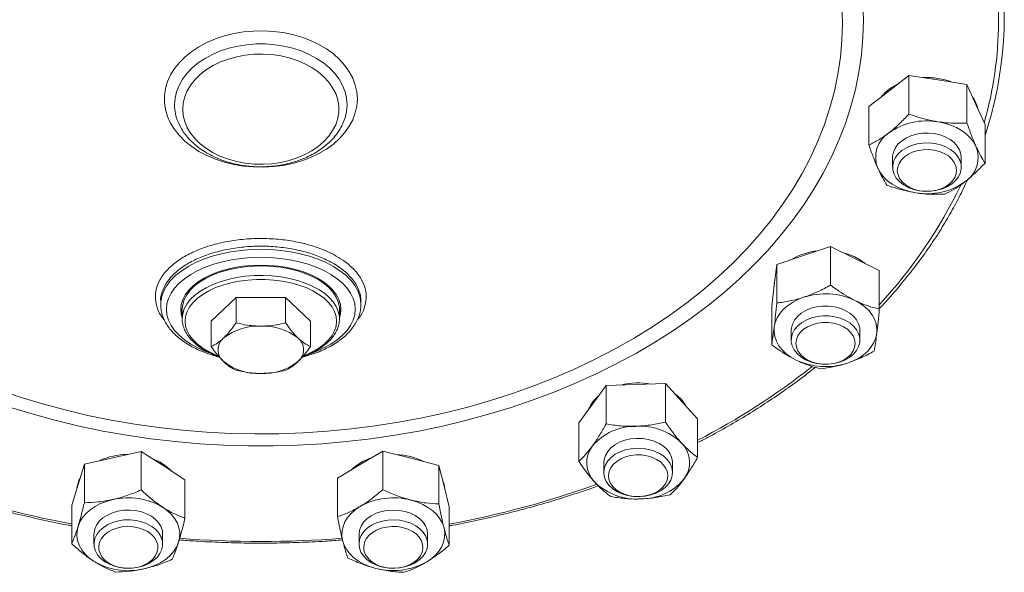
# Model space of a CAD drawing. Units: millimetres. Extents: x 990 to 2402, y 503 to 1097.
# Drawn here: x 1644 to 1816, y 593 to 690 of the extents above; entities that cross this region are included whole.
import ezdxf

# ---------------------------------------------------------------- set-up
doc = ezdxf.new("R2010")
doc.units = ezdxf.units.MM

msp = doc.modelspace()

# ---------------------------------------------------------------- linework, layer by layer
at = {"color": 7, "linetype": 'Continuous', "lineweight": 15}
for p, q in [((1799.33, 680.18), (1795.83, 677.46)), ((1799.33, 680.18), (1799.33, 673.43)), ((1804.41, 679.39), (1799.33, 680.18)), ((1809.48, 678.6), (1804.41, 679.39)), ((1809.48, 678.6), (1809.48, 671.85)), ((1811.05, 675.1), (1809.48, 678.6)), ((1795.83, 677.46), (1792.33, 674.75)), ((1812.63, 671.6), (1811.05, 675.1)), ((1792.33, 674.75), (1792.33, 668)), ((1671.64, 671.82), (1671.54, 672.05)), ((1700.43, 671.92), (1700.36, 671.77)), ((1812.63, 671.6), (1812.63, 664.85)), ((1796.48, 665.86), (1796.48, 664.14)), ((1808.48, 664.14), (1808.48, 665.86)), ((1785.63, 650.23), (1780.92, 648.67)), ((1785.63, 650.23), (1785.63, 643.48)), ((1789.89, 648.13), (1785.63, 650.23)), ((1780.92, 648.67), (1776.22, 647.11)), ((1794.15, 646.03), (1789.89, 648.13)), ((1776.22, 647.11), (1775.78, 643.45)), ((1776.22, 647.11), (1776.22, 640.36)), ((1794.15, 646.03), (1794.15, 639.28)), ((1775.78, 643.45), (1775.34, 639.78)), ((1775.75, 643.19), (1775.75, 643.18)), ((1668.51, 640.6), (1668.51, 640.09)), ((1677.35, 637.17), (1681.68, 641.31)), ((1681.68, 641.31), (1690.34, 641.31)), ((1681.68, 641.31), (1681.68, 636.87)), ((1694.67, 637.17), (1690.34, 641.31)), ((1690.34, 641.31), (1690.34, 636.87)), ((1703.51, 640.09), (1703.51, 640.6)), ((1668.51, 640.09), (1668.51, 640.18)), ((1672.26, 639.26), (1672.26, 637.59)), ((1699.76, 637.59), (1699.76, 639.26)), ((1703.51, 640.09), (1703.51, 639.9)), ((1775.34, 639.78), (1775.34, 633.03)), ((1677.35, 637.17), (1677.35, 632.73)), ((1694.67, 637.17), (1694.67, 632.73)), ((1778.75, 635.59), (1778.75, 633.87)), ((1790.75, 633.87), (1790.75, 635.59)), ((1746.38, 625.93), (1743.99, 622.66)), ((1751.57, 626.1), (1746.38, 625.93)), ((1746.38, 625.93), (1746.38, 619.18)), ((1756.76, 626.26), (1751.57, 626.1)), ((1756.76, 626.26), (1756.76, 619.51)), ((1759.56, 623.17), (1756.76, 626.26)), ((1743.99, 622.66), (1741.6, 619.4)), ((1762.36, 620.08), (1759.56, 623.17)), ((1762.36, 620.08), (1762.36, 613.33)), ((1741.6, 619.4), (1741.6, 612.65)), ((1660.12, 613.27), (1655.16, 612.15)), ((1665.07, 614.38), (1660.12, 613.27)), ((1665.07, 614.38), (1665.07, 607.63)), ((1668.91, 611.9), (1665.07, 614.38)), ((1707.35, 614.43), (1703.38, 612.07)), ((1712.24, 613.19), (1707.35, 614.43)), ((1707.35, 614.43), (1707.35, 607.68)), ((1717.12, 611.94), (1712.24, 613.19)), ((1654.05, 608.56), (1655.16, 612.15)), ((1655.16, 612.15), (1655.16, 605.4)), ((1672.75, 609.43), (1668.91, 611.9)), ((1703.38, 612.07), (1699.4, 609.7)), ((1717.12, 611.94), (1717.12, 605.19)), ((1718.04, 608.32), (1717.12, 611.94)), ((1745.98, 612.42), (1745.98, 610.7)), ((1757.98, 610.7), (1757.98, 612.42)), ((1699.4, 609.7), (1699.4, 602.95)), ((1652.94, 604.97), (1654.05, 608.56)), ((1672.75, 609.43), (1672.75, 602.68)), ((1718.04, 608.6), (1717.77, 609.38)), ((1718.16, 607.81), (1718.04, 608.6)), ((1718.95, 604.7), (1718.04, 608.32)), ((1652.94, 604.97), (1652.94, 598.22)), ((1718.95, 604.7), (1718.95, 597.95)), ((1656.84, 599.88), (1656.84, 598.17)), ((1668.84, 598.17), (1668.84, 599.88)), ((1703.18, 599.88), (1703.18, 598.17)), ((1715.18, 598.17), (1715.18, 599.88))]:
    msp.add_line(p, q, dxfattribs=at)
at = {"color": 8, "linetype": 'Continuous', "lineweight": 15, "flags": 128}
for points in [[(1787.7, 689.35), (1787.61, 692.34), (1787.35, 695.32), (1786.91, 698.3), (1786.3, 701.26), (1785.51, 704.2), (1784.55, 707.11), (1783.42, 710), (1782.12, 712.84), (1780.65, 715.65), (1779.02, 718.41), (1777.23, 721.12), (1775.29, 723.78), (1773.18, 726.37), (1770.93, 728.91), (1768.53, 731.37), (1765.98, 733.76), (1763.3, 736.08), (1760.49, 738.31), (1757.54, 740.46), (1754.47, 742.52), (1751.29, 744.48), (1748.54, 746.05)], [(1791.28, 692.88), (1791.37, 689.84), (1791.28, 686.8), (1791.02, 683.77), (1790.58, 680.74), (1789.97, 677.73), (1789.18, 674.75), (1788.23, 671.78), (1787.1, 668.85), (1785.8, 665.95), (1784.34, 663.09), (1782.72, 660.28), (1780.93, 657.52), (1778.99, 654.8), (1776.89, 652.15), (1774.64, 649.56), (1772.24, 647.04), (1769.7, 644.59), (1767.02, 642.21), (1764.21, 639.91), (1761.26, 637.7), (1758.19, 635.57), (1755, 633.54), (1751.7, 631.59), (1748.28, 629.75), (1744.77, 628), (1741.15, 626.36), (1737.44, 624.82), (1733.65, 623.39), (1729.78, 622.07), (1725.83, 620.87), (1721.82, 619.78), (1717.75, 618.8), (1713.62, 617.94), (1709.45, 617.21), (1705.24, 616.59), (1701, 616.1), (1696.74, 615.73), (1692.45, 615.48), (1688.16, 615.36), (1683.86, 615.36), (1679.57, 615.48), (1675.28, 615.73), (1671.02, 616.1), (1666.77, 616.59), (1662.57, 617.21), (1658.4, 617.94), (1654.27, 618.8), (1650.2, 619.78), (1646.19, 620.87), (1642.24, 622.07)], [(1640.13, 625.18), (1643.94, 623.88), (1647.83, 622.7), (1651.78, 621.64), (1655.79, 620.69), (1659.86, 619.86), (1663.97, 619.15), (1668.12, 618.56), (1672.3, 618.1), (1676.5, 617.75), (1680.72, 617.54), (1684.95, 617.44), (1689.18, 617.47), (1693.41, 617.63), (1697.62, 617.91), (1701.81, 618.31), (1705.98, 618.84), (1710.11, 619.49), (1714.2, 620.26), (1718.24, 621.15), (1722.22, 622.15), (1726.14, 623.28), (1730, 624.51), (1733.77, 625.86), (1737.47, 627.32), (1741.07, 628.89), (1744.58, 630.56), (1747.99, 632.34), (1751.29, 634.21), (1754.47, 636.18), (1757.54, 638.24), (1760.49, 640.39), (1763.3, 642.62), (1765.98, 644.93), (1768.53, 647.32), (1770.93, 649.79), (1773.18, 652.32), (1775.29, 654.92), (1777.23, 657.57), (1779.02, 660.28), (1780.65, 663.04), (1782.12, 665.85), (1783.42, 668.7), (1784.55, 671.58), (1785.51, 674.49), (1786.3, 677.43), (1786.91, 680.39), (1787.35, 683.37), (1787.61, 686.36), (1787.7, 689.35), (1787.7, 689.35)], [(1670.93, 675.05), (1671.02, 676.2), (1671.28, 677.34), (1671.72, 678.45), (1672.32, 679.52), (1673.09, 680.54), (1674, 681.5), (1675.06, 682.38), (1676.25, 683.17), (1677.55, 683.87), (1678.95, 684.47), (1680.43, 684.95), (1681.98, 685.32), (1683.57, 685.57), (1685.19, 685.69), (1686.83, 685.69), (1688.45, 685.57), (1690.04, 685.32), (1691.59, 684.95), (1693.07, 684.47), (1694.47, 683.87), (1695.77, 683.17), (1696.96, 682.38), (1698.02, 681.5), (1698.93, 680.54), (1699.7, 679.52), (1700.3, 678.45), (1700.74, 677.34), (1701, 676.2), (1701.09, 675.05), (1701, 673.89), (1700.74, 672.75), (1700.43, 671.92)], [(1668.51, 640.18), (1668.53, 640.58), (1668.71, 641.55), (1669.07, 642.51), (1669.6, 643.44), (1670.3, 644.34), (1671.16, 645.2), (1672.17, 646), (1673.33, 646.74), (1674.61, 647.42), (1676.01, 648.02), (1677.52, 648.53), (1679.11, 648.97), (1680.77, 649.31), (1682.49, 649.55), (1684.24, 649.7), (1686.01, 649.75), (1687.78, 649.7), (1689.53, 649.55), (1691.25, 649.31), (1692.91, 648.97), (1694.5, 648.53), (1696.01, 648.02), (1697.41, 647.42), (1698.69, 646.74), (1699.85, 646), (1700.86, 645.2), (1701.72, 644.34), (1702.42, 643.44), (1702.95, 642.51), (1703.31, 641.55), (1703.49, 640.58), (1703.51, 640.09)], [(1694.94, 631.6), (1695.71, 631.89), (1697.05, 632.49), (1698.27, 633.16), (1699.36, 633.9), (1700.3, 634.7), (1701.08, 635.55), (1701.7, 636.44), (1702.15, 637.36), (1702.42, 638.3), (1702.51, 639.26), (1702.42, 640.21), (1702.15, 641.15), (1701.7, 642.07), (1701.08, 642.96), (1700.3, 643.81), (1699.36, 644.61), (1698.27, 645.35), (1697.05, 646.02), (1695.71, 646.62), (1694.26, 647.14), (1692.72, 647.58), (1691.11, 647.92), (1689.44, 648.16), (1687.73, 648.31), (1686.01, 648.36), (1684.28, 648.31), (1682.58, 648.16), (1680.91, 647.92), (1679.3, 647.58), (1677.76, 647.14), (1676.31, 646.62), (1674.97, 646.02), (1673.75, 645.35), (1672.66, 644.61), (1671.72, 643.81), (1670.94, 642.96), (1670.32, 642.07), (1669.87, 641.15), (1669.6, 640.21), (1669.51, 639.26), (1669.6, 638.3), (1669.87, 637.36), (1670.32, 636.44), (1670.94, 635.55), (1671.72, 634.7), (1672.66, 633.9), (1673.75, 633.16), (1674.97, 632.49), (1676.31, 631.89), (1677, 631.63)], [(1699.76, 637.63), (1699.74, 638.02), (1699.56, 638.88), (1699.2, 639.73), (1698.68, 640.54), (1697.98, 641.32), (1697.13, 642.05), (1696.14, 642.72), (1695.01, 643.32), (1693.77, 643.85), (1692.43, 644.3), (1691, 644.66), (1689.51, 644.93), (1687.97, 645.1), (1686.4, 645.17), (1684.83, 645.15), (1683.28, 645.03), (1681.76, 644.81), (1680.3, 644.49), (1678.91, 644.09), (1677.61, 643.6), (1676.43, 643.03), (1675.37, 642.39), (1674.44, 641.69), (1673.67, 640.94), (1673.06, 640.14), (1672.62, 639.31), (1672.35, 638.45), (1672.26, 637.59)], [(1693.56, 631.16), (1693.92, 631.3), (1695.1, 631.85), (1696.16, 632.47), (1697.08, 633.15), (1697.85, 633.89), (1698.46, 634.67), (1698.9, 635.48), (1699.17, 636.32), (1699.26, 637.17), (1699.17, 638.02), (1698.9, 638.86), (1698.46, 639.67), (1697.85, 640.45), (1697.08, 641.19), (1696.16, 641.87), (1695.1, 642.49), (1693.92, 643.04), (1692.63, 643.5), (1691.26, 643.89), (1689.81, 644.18), (1688.31, 644.37), (1686.78, 644.47), (1685.24, 644.47), (1683.71, 644.37), (1682.21, 644.18), (1680.76, 643.89), (1679.38, 643.5), (1678.1, 643.04), (1676.92, 642.49), (1675.86, 641.87), (1674.94, 641.19), (1674.17, 640.45), (1673.56, 639.67), (1673.12, 638.86), (1672.85, 638.02), (1672.76, 637.17), (1672.76, 637.17)], [(1672.76, 637.17), (1672.85, 636.32), (1673.12, 635.48), (1673.56, 634.67), (1674.17, 633.89), (1674.94, 633.15), (1675.86, 632.47), (1676.92, 631.85), (1678.1, 631.3), (1678.5, 631.14)]]:
    msp.add_lwpolyline(points, dxfattribs=at)
at = {"color": 7, "linetype": 'Continuous', "lineweight": 15, "flags": 128}
for points in [[(1702.89, 676.06), (1702.8, 674.83), (1702.53, 673.62), (1702.09, 672.43), (1701.48, 671.28), (1700.7, 670.18), (1699.77, 669.14), (1698.69, 668.18), (1697.47, 667.3), (1696.14, 666.51), (1694.7, 665.83), (1693.16, 665.25), (1691.55, 664.79), (1689.89, 664.44), (1688.18, 664.22), (1686.44, 664.13), (1684.71, 664.16), (1682.98, 664.32), (1681.29, 664.6), (1679.65, 665), (1678.08, 665.53), (1676.59, 666.16), (1675.2, 666.9), (1673.92, 667.73), (1672.77, 668.65), (1671.77, 669.65), (1670.91, 670.72), (1670.22, 671.85), (1669.69, 673.02), (1669.33, 674.22), (1669.15, 675.45), (1669.15, 676.67), (1669.33, 677.9), (1669.69, 679.1), (1670.22, 680.27), (1670.91, 681.4), (1671.77, 682.47), (1672.77, 683.47), (1673.92, 684.39), (1675.2, 685.22), (1676.59, 685.96), (1678.08, 686.59), (1679.65, 687.12), (1681.29, 687.52), (1682.98, 687.8), (1684.71, 687.96), (1686.44, 687.99), (1688.18, 687.9), (1689.89, 687.68), (1691.55, 687.33), (1693.16, 686.87), (1694.7, 686.29), (1696.14, 685.61), (1697.47, 684.82), (1698.69, 683.94), (1699.77, 682.98), (1700.7, 681.94), (1701.48, 680.84), (1702.09, 679.69), (1702.53, 678.5), (1702.8, 677.29), (1702.89, 676.06)], [(1672.37, 674.28), (1672.46, 673.18), (1672.72, 672.1), (1673.16, 671.04), (1673.77, 670.03), (1674.53, 669.07), (1675.45, 668.18), (1676.5, 667.37), (1677.68, 666.64), (1678.97, 666.02), (1680.34, 665.51), (1681.79, 665.11), (1683.3, 664.83), (1684.84, 664.67), (1686.4, 664.64), (1687.95, 664.74), (1689.48, 664.95), (1690.96, 665.29), (1692.38, 665.75), (1693.71, 666.32), (1694.94, 666.99), (1696.06, 667.76), (1697.05, 668.61), (1697.89, 669.54), (1698.57, 670.53), (1699.1, 671.56), (1699.45, 672.64), (1699.63, 673.73), (1699.63, 674.83), (1699.45, 675.93), (1699.1, 677), (1698.57, 678.04), (1697.89, 679.03), (1697.05, 679.95), (1696.06, 680.8), (1694.94, 681.57), (1693.71, 682.24), (1692.38, 682.81), (1690.96, 683.27), (1689.48, 683.61), (1687.95, 683.83), (1686.4, 683.92), (1684.84, 683.89), (1683.3, 683.74), (1681.79, 683.46), (1680.34, 683.06), (1678.97, 682.54), (1677.68, 681.92), (1676.5, 681.2), (1675.45, 680.39), (1674.53, 679.5), (1673.77, 678.54), (1673.16, 677.52), (1672.72, 676.47), (1672.46, 675.38), (1672.37, 674.28)], [(1811.05, 667.78), (1810.63, 668.56), (1810.06, 669.29), (1809.36, 669.96), (1808.54, 670.56), (1807.62, 671.08), (1806.61, 671.51), (1805.54, 671.84), (1804.41, 672.07)], [(1808.48, 665.86), (1808.42, 666.42), (1808.2, 667.14), (1807.79, 667.82), (1807.23, 668.45), (1806.52, 668.99), (1805.69, 669.44), (1804.76, 669.78), (1803.76, 670), (1802.73, 670.09), (1801.68, 670.06), (1800.66, 669.9), (1799.69, 669.61), (1798.81, 669.22), (1798.04, 668.71), (1797.41, 668.13), (1796.93, 667.47), (1796.62, 666.76), (1796.48, 666.03), (1796.48, 665.86)], [(1803.18, 659.93), (1802.13, 659.9), (1801.1, 660.01), (1800.11, 660.24), (1799.18, 660.59), (1798.36, 661.05), (1797.67, 661.6), (1797.12, 662.23), (1796.73, 662.92), (1796.52, 663.64), (1796.49, 664.38), (1796.64, 665.12), (1796.97, 665.82), (1797.46, 666.47), (1798.11, 667.05), (1798.89, 667.54), (1799.78, 667.93), (1800.75, 668.2), (1801.78, 668.35), (1802.82, 668.38), (1803.86, 668.27), (1804.85, 668.04), (1805.77, 667.69), (1806.59, 667.23), (1807.29, 666.68), (1807.84, 666.05), (1808.22, 665.36), (1808.44, 664.64), (1808.47, 663.9), (1808.32, 663.17), (1807.99, 662.46), (1807.49, 661.81), (1806.85, 661.23), (1806.06, 660.74), (1805.17, 660.35), (1804.2, 660.08), (1803.18, 659.93)], [(1803.08, 659.92), (1802.13, 659.91), (1801.18, 660.01), (1800.29, 660.24), (1799.46, 660.58), (1798.74, 661.03), (1798.15, 661.55), (1797.7, 662.15), (1797.42, 662.8), (1797.3, 663.47), (1797.37, 664.14), (1797.61, 664.8), (1798.01, 665.41), (1798.57, 665.96), (1799.26, 666.42), (1800.06, 666.79), (1800.94, 667.05), (1801.87, 667.19), (1802.83, 667.21), (1803.77, 667.1), (1804.67, 666.87), (1805.49, 666.53), (1806.22, 666.09), (1806.81, 665.56), (1807.26, 664.96), (1807.54, 664.32), (1807.65, 663.65), (1807.59, 662.97), (1807.35, 662.32), (1806.94, 661.71), (1806.39, 661.16), (1805.7, 660.69), (1804.9, 660.32), (1804.02, 660.06), (1803.08, 659.92)], [(1793.9, 663.93), (1794.33, 663.15), (1794.9, 662.42), (1795.6, 661.75), (1796.41, 661.15), (1797.33, 660.63), (1798.34, 660.2), (1799.42, 659.87), (1800.55, 659.64)], [(1789.89, 648.41), (1788.81, 648.87), (1787.73, 649.19)], [(1791.68, 647.25), (1790.87, 647.85), (1789.89, 648.41)], [(1686.01, 646.98), (1684.44, 646.93), (1682.89, 646.79), (1681.39, 646.55), (1679.94, 646.22), (1678.56, 645.8), (1677.28, 645.3), (1676.11, 644.72), (1675.06, 644.07), (1674.16, 643.37), (1673.4, 642.61), (1672.8, 641.81), (1672.36, 640.98), (1672.1, 640.12), (1672.01, 639.26), (1672.1, 638.39), (1672.26, 637.8)], [(1699.76, 639.26), (1699.74, 639.69), (1699.56, 640.55), (1699.2, 641.39), (1698.68, 642.21), (1697.98, 642.99), (1697.13, 643.72), (1696.14, 644.39), (1695.01, 644.99), (1693.77, 645.52), (1692.43, 645.97), (1691, 646.33), (1689.51, 646.6), (1687.97, 646.77), (1686.4, 646.84), (1684.83, 646.82), (1683.28, 646.69), (1681.76, 646.47), (1680.3, 646.16), (1678.91, 645.75), (1677.61, 645.27), (1676.43, 644.7), (1675.37, 644.06), (1674.44, 643.36), (1673.67, 642.6), (1673.06, 641.81), (1672.62, 640.97), (1672.35, 640.12), (1672.26, 639.26), (1672.26, 639.26)], [(1699.76, 637.8), (1699.92, 638.39), (1700.01, 639.26), (1699.92, 640.12), (1699.66, 640.98), (1699.22, 641.81), (1698.62, 642.61), (1697.86, 643.37), (1696.96, 644.07), (1695.91, 644.72), (1694.74, 645.3), (1693.46, 645.8), (1692.08, 646.22), (1690.63, 646.55), (1689.12, 646.79), (1687.58, 646.93), (1686.01, 646.98)], [(1775.88, 644.28), (1775.78, 643.73), (1775.75, 643.19)], [(1780.92, 641.35), (1779.89, 640.95), (1778.95, 640.45), (1778.1, 639.88), (1777.36, 639.22), (1776.75, 638.51), (1776.28, 637.75), (1775.96, 636.95), (1775.78, 636.13)], [(1793.71, 635.05), (1793.74, 635.88), (1793.61, 636.71), (1793.32, 637.51), (1792.89, 638.29), (1792.33, 639.02), (1791.63, 639.69), (1790.81, 640.29), (1789.89, 640.81)], [(1672.03, 639.67), (1672.1, 639.22), (1672.26, 638.64)], [(1699.76, 638.64), (1699.92, 639.22), (1699.99, 639.67)], [(1790.75, 635.59), (1790.72, 635.97), (1790.54, 636.69), (1790.18, 637.39), (1789.65, 638.03), (1788.98, 638.59), (1788.18, 639.07), (1787.27, 639.44), (1786.29, 639.69), (1785.26, 639.81), (1784.21, 639.81), (1783.18, 639.68), (1782.2, 639.43), (1781.29, 639.06), (1780.49, 638.58), (1779.82, 638.01), (1779.3, 637.37), (1778.95, 636.68), (1778.77, 635.95), (1778.75, 635.59)], [(1783.11, 629.79), (1782.14, 630.05), (1781.24, 630.43), (1780.45, 630.91), (1779.78, 631.49), (1779.27, 632.13), (1778.93, 632.83), (1778.76, 633.56), (1778.78, 634.3), (1778.97, 635.03), (1779.34, 635.72), (1779.88, 636.35), (1780.56, 636.91), (1781.37, 637.38), (1782.29, 637.74), (1783.27, 637.98), (1784.31, 638.1), (1785.35, 638.09), (1786.38, 637.95), (1787.36, 637.69), (1788.26, 637.31), (1789.05, 636.83), (1789.71, 636.26), (1790.22, 635.61), (1790.56, 634.91), (1790.73, 634.18), (1790.72, 633.44), (1790.52, 632.72), (1790.15, 632.03), (1789.61, 631.39), (1788.93, 630.83), (1788.12, 630.36), (1787.21, 630), (1786.22, 629.76), (1785.19, 629.64), (1784.14, 629.65), (1783.11, 629.79)], [(1775.78, 636.13), (1775.76, 635.29), (1775.89, 634.47), (1776.17, 633.66), (1776.6, 632.88), (1777.17, 632.15), (1777.87, 631.48), (1778.68, 630.88), (1779.6, 630.37)], [(1783.34, 629.77), (1782.45, 630.01), (1781.63, 630.36), (1780.93, 630.82), (1780.35, 631.36), (1779.92, 631.96), (1779.66, 632.61), (1779.57, 633.28), (1779.66, 633.96), (1779.92, 634.61), (1780.34, 635.21), (1780.92, 635.75), (1781.62, 636.21), (1782.43, 636.56), (1783.32, 636.81), (1784.26, 636.93), (1785.22, 636.93), (1786.16, 636.81), (1787.05, 636.57), (1787.86, 636.21), (1788.57, 635.76), (1789.14, 635.22), (1789.57, 634.62), (1789.83, 633.97), (1789.92, 633.29), (1789.84, 632.62), (1789.58, 631.97), (1789.15, 631.37), (1788.58, 630.83), (1787.87, 630.37), (1787.06, 630.01), (1786.17, 629.77), (1785.23, 629.64), (1784.28, 629.64), (1783.34, 629.77)], [(1788.57, 629.83), (1789.6, 630.23), (1790.55, 630.72), (1791.4, 631.3), (1792.13, 631.95), (1792.74, 632.66), (1793.21, 633.42), (1793.54, 634.22), (1793.71, 635.05)], [(1759.56, 623.45), (1758.81, 624.17), (1758.32, 624.54)], [(1760.44, 622.2), (1760.16, 622.67), (1759.56, 623.45)], [(1757.98, 612.42), (1757.98, 612.61), (1757.84, 613.35), (1757.52, 614.05), (1757.04, 614.71), (1756.4, 615.29), (1755.63, 615.79), (1754.74, 616.19), (1753.77, 616.47), (1752.75, 616.63), (1751.71, 616.66), (1750.67, 616.56), (1749.67, 616.34), (1748.75, 615.99), (1747.92, 615.54), (1747.21, 614.99), (1746.66, 614.37), (1746.26, 613.69), (1746.03, 612.96), (1745.98, 612.42)], [(1748.27, 607.37), (1747.5, 607.88), (1746.88, 608.47), (1746.41, 609.13), (1746.11, 609.84), (1745.99, 610.58), (1746.05, 611.32), (1746.29, 612.04), (1746.7, 612.71), (1747.27, 613.33), (1747.99, 613.87), (1748.83, 614.31), (1749.76, 614.65), (1750.77, 614.86), (1751.8, 614.95), (1752.85, 614.9), (1753.87, 614.73), (1754.83, 614.44), (1755.7, 614.03), (1756.46, 613.53), (1757.09, 612.93), (1757.56, 612.27), (1757.86, 611.57), (1757.98, 610.83), (1757.92, 610.09), (1757.68, 609.37), (1757.27, 608.69), (1756.69, 608.08), (1755.98, 607.54), (1755.14, 607.09), (1754.2, 606.76), (1753.2, 606.55), (1752.16, 606.46), (1751.12, 606.51), (1750.1, 606.68), (1749.14, 606.97), (1748.27, 607.37)], [(1748.78, 607.25), (1748.08, 607.71), (1747.53, 608.26), (1747.12, 608.87), (1746.88, 609.53), (1746.81, 610.2), (1746.92, 610.87), (1747.2, 611.52), (1747.64, 612.11), (1748.23, 612.64), (1748.95, 613.09), (1749.78, 613.43), (1750.67, 613.66), (1751.62, 613.77), (1752.57, 613.76), (1753.51, 613.62), (1754.39, 613.36), (1755.19, 612.99), (1755.88, 612.53), (1756.44, 611.98), (1756.85, 611.37), (1757.09, 610.72), (1757.16, 610.04), (1757.05, 609.37), (1756.77, 608.73), (1756.32, 608.13), (1755.73, 607.6), (1755.01, 607.15), (1754.19, 606.81), (1753.29, 606.58), (1752.35, 606.47), (1751.4, 606.49), (1750.46, 606.62), (1749.58, 606.88), (1748.78, 607.25)], [(1660.12, 605.95), (1659.02, 605.64), (1657.99, 605.24), (1657.04, 604.75), (1656.19, 604.17), (1655.46, 603.52), (1654.85, 602.81), (1654.38, 602.04), (1654.05, 601.24)], [(1671.63, 598.52), (1671.81, 599.34), (1671.83, 600.17), (1671.7, 601), (1671.42, 601.81), (1670.99, 602.58), (1670.42, 603.31), (1669.72, 603.98), (1668.91, 604.58)], [(1703.38, 604.75), (1702.53, 604.17), (1701.79, 603.52), (1701.18, 602.81), (1700.71, 602.04), (1700.39, 601.24), (1700.21, 600.42), (1700.19, 599.59), (1700.32, 598.76)], [(1718.04, 601), (1717.75, 601.81), (1717.32, 602.58), (1716.76, 603.31), (1716.06, 603.98), (1715.24, 604.58), (1714.32, 605.1), (1713.31, 605.53), (1712.24, 605.87)], [(1668.84, 599.88), (1668.79, 600.45), (1668.56, 601.17), (1668.16, 601.85), (1667.59, 602.47), (1666.89, 603.02), (1666.05, 603.47), (1665.13, 603.81), (1664.13, 604.03), (1663.09, 604.12), (1662.05, 604.09), (1661.03, 603.93), (1660.06, 603.64), (1659.18, 603.24), (1658.41, 602.74), (1657.77, 602.15), (1657.29, 601.5), (1656.98, 600.79)], [(1715.18, 599.88), (1715.18, 599.89), (1715.08, 600.63), (1714.81, 601.34), (1714.37, 602.01), (1713.76, 602.62), (1713.02, 603.14), (1712.16, 603.56), (1711.22, 603.87), (1710.2, 604.06), (1709.16, 604.12), (1708.12, 604.06), (1707.11, 603.87), (1706.16, 603.55), (1705.31, 603.13), (1704.57, 602.6), (1703.97, 601.99), (1703.53, 601.32), (1703.27, 600.61), (1703.18, 599.88)], [(1654.05, 601.24), (1653.88, 600.42), (1653.85, 599.59), (1653.98, 598.76), (1654.27, 597.95), (1654.69, 597.18), (1655.26, 596.45), (1655.96, 595.78), (1656.78, 595.18)], [(1656.88, 597.67), (1656.85, 598.41), (1657, 599.14), (1657.33, 599.84), (1657.83, 600.5), (1658.48, 601.08), (1659.26, 601.57), (1660.15, 601.96), (1661.12, 602.23), (1662.14, 602.38), (1663.19, 602.4), (1664.22, 602.3), (1665.21, 602.06), (1666.14, 601.71), (1666.96, 601.25), (1667.65, 600.7), (1668.2, 600.07), (1668.59, 599.39), (1668.8, 598.66), (1668.83, 597.92), (1668.68, 597.19), (1668.35, 596.49), (1667.86, 595.84), (1667.21, 595.26), (1666.43, 594.77), (1665.54, 594.38), (1664.57, 594.1), (1663.54, 593.95), (1662.5, 593.93), (1661.46, 594.04), (1660.47, 594.27), (1659.55, 594.62), (1658.73, 595.08), (1658.03, 595.63), (1657.48, 596.26), (1657.1, 596.95), (1656.88, 597.67)], [(1657.7, 597.16), (1657.68, 597.83), (1657.83, 598.5), (1658.15, 599.13), (1658.64, 599.72), (1659.26, 600.23), (1660.01, 600.65), (1660.85, 600.96), (1661.77, 601.16), (1662.71, 601.24), (1663.67, 601.2), (1664.59, 601.03), (1665.46, 600.74), (1666.23, 600.35), (1666.89, 599.86), (1667.42, 599.3), (1667.78, 598.67), (1667.98, 598.01), (1668.01, 597.34), (1667.85, 596.67), (1667.53, 596.03), (1667.05, 595.45), (1666.42, 594.94), (1665.68, 594.52), (1664.83, 594.2), (1663.92, 594), (1662.97, 593.92), (1662.02, 593.97), (1661.09, 594.14), (1660.23, 594.43), (1659.45, 594.82), (1658.79, 595.31), (1658.27, 595.87), (1657.9, 596.5), (1657.7, 597.16)], [(1703.94, 596.1), (1703.51, 596.77), (1703.25, 597.49), (1703.18, 598.22), (1703.28, 598.96), (1703.57, 599.67), (1704.02, 600.34), (1704.63, 600.94), (1705.38, 601.45), (1706.25, 601.87), (1707.2, 602.17), (1708.22, 602.35), (1709.26, 602.41), (1710.3, 602.33), (1711.31, 602.13), (1712.25, 601.81), (1713.1, 601.38), (1713.83, 600.85), (1714.41, 600.24), (1714.84, 599.56), (1715.1, 598.85), (1715.18, 598.11), (1715.07, 597.37), (1714.79, 596.66), (1714.33, 595.99), (1713.72, 595.39), (1712.97, 594.88), (1712.1, 594.46), (1711.15, 594.16), (1710.14, 593.98), (1709.09, 593.92), (1708.05, 594), (1707.05, 594.2), (1706.11, 594.52), (1705.26, 594.95), (1704.53, 595.48), (1703.94, 596.1)], [(1704.66, 595.8), (1704.27, 596.41), (1704.05, 597.07), (1704.01, 597.75), (1704.14, 598.42), (1704.44, 599.06), (1704.9, 599.65), (1705.51, 600.17), (1706.24, 600.6), (1707.08, 600.93), (1707.98, 601.15), (1708.93, 601.24), (1709.88, 601.21), (1710.81, 601.06), (1711.69, 600.78), (1712.48, 600.4), (1713.15, 599.93), (1713.69, 599.37), (1714.08, 598.75), (1714.3, 598.1), (1714.35, 597.42), (1714.22, 596.75), (1713.91, 596.11), (1713.45, 595.52), (1712.84, 595), (1712.11, 594.57), (1711.27, 594.24), (1710.37, 594.02), (1709.42, 593.93), (1708.47, 593.96), (1707.54, 594.11), (1706.67, 594.38), (1705.88, 594.76), (1705.2, 595.24), (1704.66, 595.8)], [(1714.98, 595.02), (1715.83, 595.59), (1716.56, 596.24), (1717.17, 596.96), (1717.64, 597.72), (1717.97, 598.52), (1718.14, 599.34), (1718.17, 600.17), (1718.04, 601)], [(1656.98, 600.79), (1656.85, 600.06), (1656.84, 599.88)], [(1665.57, 593.82), (1666.67, 594.12), (1667.7, 594.52), (1668.64, 595.02), (1669.49, 595.59), (1670.23, 596.24), (1670.84, 596.96), (1671.31, 597.72), (1671.63, 598.52)], [(1700.32, 598.76), (1700.6, 597.95), (1701.03, 597.18), (1701.6, 596.45), (1702.3, 595.78), (1703.11, 595.18), (1704.03, 594.66), (1705.04, 594.23), (1706.12, 593.9)]]:
    msp.add_lwpolyline(points, dxfattribs=at)
at = {"color": 8, "linetype": 'Continuous', "lineweight": 15}
for centre, radius, start, end in [((1749.77, 689.84), 65.23, 344.0452, 15.2492), ((1678.76, 675.07), 7.83, 180.2067, 202.6967), ((1733.02, 697.08), 83.57, 317.0215, 334.4105), ((1705.99, 725.88), 123.21, 297.2278, 308.3321), ((1683.22, 764.22), 165.34, 250.2216, 259.4489), ((1689.08, 763.2), 164.29, 280.4758, 289.804), ((1686.01, 780.68), 182.06, 265.5328, 274.4749)]:
    msp.add_arc(centre, radius, start, end, dxfattribs=at)
at = {"color": 7, "linetype": 'Continuous', "lineweight": 15}
for centre, radius, start, end in [((1750.38, 690.54), 65.62, 345.7357, 13.6822), ((1800.68, 671.62), 7.81, 113.9852, 141.5878), ((1802.48, 667.16), 12.66, 81.2404, 93.2485), ((1802.71, 668.42), 11.38, 68.459, 81.4135), ((1806.34, 673.29), 5.16, 12.0367, 36.3746), ((1802.43, 660.81), 11.43, 80.0597, 125.2756), ((1798.62, 665.87), 5.11, 123.1892, 202.3578), ((1806.33, 665.84), 5.11, 303.189, 22.3579), ((1802.52, 670.9), 11.43, 260.0591, 305.2763), ((1784.41, 638.66), 10.87, 95.535, 121.1712), ((1784.73, 629.79), 12.17, 64.897, 108.213), ((1685.52, 626.63), 9.69, 87.0909, 128.2593), ((1686.5, 626.63), 9.69, 51.7407, 92.9091), ((1681.2, 632.17), 2.67, 129.2077, 230.7923), ((1690.82, 632.17), 2.67, 309.2077, 50.7923), ((1685.52, 637.71), 9.69, 231.7407, 272.9091), ((1686.5, 637.71), 9.69, 267.0909, 308.2593), ((1784.77, 641.39), 12.17, 244.897, 288.213), ((1751.99, 613.87), 12.51, 79.633, 104.0932), ((1748.88, 619.43), 6.02, 130.2737, 157.318), ((1751.43, 609), 9.77, 89.1728, 139.5495), ((1752.3, 608.38), 10.42, 45.8031, 93.9916), ((1747.85, 612.4), 4.85, 142.6878, 224.7565), ((1756.12, 612.44), 4.85, 322.6882, 44.7562), ((1662.73, 602.17), 11.68, 90.1465, 115.1885), ((1664.14, 604.94), 8.67, 43.7701, 70.5935), ((1708.02, 604.72), 8.93, 107.3904, 134.2121), ((1709.32, 602.3), 11.54, 63.1565, 88.1788), ((1658.67, 607.43), 4.84, 152.0989, 173.4481), ((1752.54, 615.84), 9.77, 269.1726, 319.5497), ((1751.67, 616.46), 10.42, 225.8028, 273.9918), ((1662.83, 594.43), 11.83, 59.1044, 103.2708), ((1709.2, 594.3), 11.96, 75.2854, 119.121), ((1662.85, 605.33), 11.83, 239.1041, 283.2712), ((1709.16, 605.47), 11.96, 255.2854, 299.121)]:
    msp.add_arc(centre, radius, start, end, dxfattribs=at)
for points, knots in [([(1795.83, 670.14), (1795.91, 670.21), (1796.54, 670.7), (1797.72, 671.74), (1798.79, 672.86), (1799.33, 673.43)], [0, 0, 0, 0, 0.070106, 0.530793, 1, 1, 1, 1]), ([(1799.33, 673.43), (1799.76, 673.28), (1800.79, 672.91), (1802.49, 672.42), (1803.76, 672.19), (1804.41, 672.07)], [0, 0, 0, 0, 0.257243, 0.62638, 1, 1, 1, 1]), ([(1812.63, 669.64), (1812.63, 669.66), (1813.01, 670.71), (1813.45, 672.25), (1813.83, 673.78), (1813.95, 674.26)], [0, 0, 0, 0, 0.008058, 0.691487, 1, 1, 1, 1]), ([(1671.65, 671.81), (1671.8, 671.49), (1672.13, 670.81), (1672.8, 669.83), (1673.62, 668.87), (1674.58, 667.97), (1675.67, 667.15), (1676.86, 666.42), (1678.15, 665.78), (1679.52, 665.24), (1680.96, 664.81), (1682.45, 664.49), (1683.97, 664.28), (1685.52, 664.18), (1687.08, 664.21), (1688.62, 664.34), (1690.14, 664.6), (1691.61, 664.96), (1693.03, 665.43), (1694.38, 666.02), (1695.64, 666.7), (1696.8, 667.47), (1697.85, 668.34), (1698.77, 669.28), (1699.55, 670.29), (1700.07, 671.13), (1700.28, 671.63), (1700.34, 671.76)], [0, 0, 0, 0, 0.03548, 0.075675, 0.116209, 0.157055, 0.198151, 0.239421, 0.280798, 0.322229, 0.363672, 0.405112, 0.446545, 0.487974, 0.529409, 0.570859, 0.612334, 0.653842, 0.695393, 0.736989, 0.778621, 0.820263, 0.861865, 0.90336, 0.94466, 0.985675, 1, 1, 1, 1]), ([(1804.41, 672.07), (1804.87, 672.01), (1805.95, 671.86), (1807.66, 671.79), (1808.87, 671.83), (1809.48, 671.85)], [0, 0, 0, 0, 0.268406, 0.632373, 1, 1, 1, 1]), ([(1809.48, 671.85), (1809.74, 671.13), (1810.25, 669.66), (1810.79, 668.41), (1811.05, 667.78)], [0, 0, 0, 0, 0.495459, 1, 1, 1, 1]), ([(1792.33, 668), (1792.9, 668.28), (1794.04, 668.85), (1795.23, 669.71), (1795.83, 670.14)], [0, 0, 0, 0, 0.49546, 1, 1, 1, 1]), ([(1793.9, 663.93), (1793.86, 664.01), (1793.58, 664.65), (1793.05, 665.95), (1792.57, 667.31), (1792.33, 668)], [0, 0, 0, 0, 0.070105, 0.530793, 1, 1, 1, 1]), ([(1811.05, 667.78), (1811.09, 667.7), (1811.37, 667.08), (1811.91, 666.02), (1812.39, 665.24), (1812.63, 664.85)], [0, 0, 0, 0, 0.070113, 0.530794, 1, 1, 1, 1]), ([(1812.63, 664.85), (1812.06, 664.25), (1810.91, 663.04), (1809.73, 662.06), (1809.13, 661.57)], [0, 0, 0, 0, 0.495456, 1, 1, 1, 1]), ([(1795.47, 660.99), (1795.22, 661.4), (1794.7, 662.23), (1794.17, 663.36), (1793.9, 663.93)], [0, 0, 0, 0, 0.495461, 1, 1, 1, 1]), ([(1794.15, 639.37), (1794.42, 639.65), (1795.54, 640.82), (1797.38, 642.93), (1799.66, 645.72), (1801.8, 648.56), (1803.79, 651.45), (1805.64, 654.39), (1807.34, 657.38), (1808.66, 659.9), (1809.36, 661.45), (1809.6, 661.97)], [0, 0, 0, 0, 0.040319, 0.168146, 0.295951, 0.423732, 0.551486, 0.679209, 0.806899, 0.934555, 1, 1, 1, 1]), ([(1809.13, 661.57), (1809.04, 661.5), (1808.42, 661.02), (1807.23, 660.23), (1806.16, 659.69), (1805.63, 659.42)], [0, 0, 0, 0, 0.070105, 0.530794, 1, 1, 1, 1]), ([(1795.47, 660.99), (1795.9, 660.84), (1796.94, 660.48), (1798.63, 659.99), (1799.91, 659.76), (1800.55, 659.64)], [0, 0, 0, 0, 0.257243, 0.626379, 1, 1, 1, 1]), ([(1800.55, 659.64), (1801.01, 659.58), (1802.1, 659.43), (1803.8, 659.35), (1805.02, 659.4), (1805.63, 659.42)], [0, 0, 0, 0, 0.268406, 0.632372, 1, 1, 1, 1]), ([(1780.92, 641.35), (1781.04, 641.39), (1781.88, 641.67), (1783.47, 642.32), (1784.91, 643.09), (1785.63, 643.48)], [0, 0, 0, 0, 0.070105, 0.530793, 1, 1, 1, 1]), ([(1785.63, 643.48), (1785.99, 643.22), (1786.86, 642.58), (1788.28, 641.65), (1789.35, 641.09), (1789.89, 640.81)], [0, 0, 0, 0, 0.257242, 0.62638, 1, 1, 1, 1]), ([(1776.22, 640.36), (1776.98, 640.45), (1778.53, 640.64), (1780.12, 641.11), (1780.92, 641.35)], [0, 0, 0, 0, 0.495456, 1, 1, 1, 1]), ([(1789.89, 640.81), (1790.28, 640.63), (1791.19, 640.2), (1792.62, 639.68), (1793.64, 639.41), (1794.15, 639.28)], [0, 0, 0, 0, 0.268407, 0.632373, 1, 1, 1, 1]), ([(1668.53, 640.19), (1668.52, 640.05), (1668.5, 639.58), (1668.63, 638.79), (1668.91, 637.83), (1669.35, 636.9), (1669.94, 636), (1670.67, 635.14), (1671.55, 634.32), (1672.56, 633.55), (1673.7, 632.84), (1674.95, 632.2), (1676.3, 631.64), (1677.59, 631.19), (1678.45, 630.97), (1678.81, 630.87)], [0, 0, 0, 0, 0.034406, 0.113637, 0.192923, 0.272872, 0.353902, 0.436119, 0.519346, 0.603263, 0.68755, 0.771955, 0.856307, 0.940552, 1, 1, 1, 1]), ([(1693.2, 630.86), (1693.24, 630.87), (1693.79, 631), (1694.79, 631.31), (1696.2, 631.82), (1697.52, 632.42), (1698.73, 633.08), (1699.83, 633.82), (1700.81, 634.62), (1701.65, 635.47), (1702.35, 636.38), (1702.89, 637.33), (1703.26, 638.3), (1703.47, 639.15), (1703.48, 639.68), (1703.49, 639.87)], [0, 0, 0, 0, 0.005577, 0.091814, 0.1782, 0.26476, 0.351499, 0.438398, 0.525372, 0.612196, 0.698561, 0.784065, 0.868351, 0.951289, 1, 1, 1, 1]), ([(1775.78, 636.13), (1775.79, 636.21), (1775.87, 636.88), (1776.02, 638.24), (1776.15, 639.65), (1776.22, 640.36)], [0, 0, 0, 0, 0.070109, 0.530796, 1, 1, 1, 1]), ([(1794.15, 639.28), (1794.08, 638.52), (1793.94, 637), (1793.79, 635.7), (1793.71, 635.05)], [0, 0, 0, 0, 0.495462, 1, 1, 1, 1]), ([(1672.26, 637.59), (1672.26, 637.43), (1672.28, 636.99), (1672.43, 636.27), (1672.75, 635.45), (1673.22, 634.66), (1673.84, 633.9), (1674.6, 633.18), (1675.49, 632.51), (1676.51, 631.9), (1677.59, 631.37), (1678.37, 631.08), (1678.74, 630.95)], [0, 0, 0, 0, 0.057578, 0.160893, 0.264486, 0.368997, 0.474693, 0.581423, 0.688828, 0.796558, 0.904356, 1, 1, 1, 1]), ([(1693.29, 630.96), (1693.58, 631.06), (1694.29, 631.31), (1695.31, 631.8), (1696.36, 632.4), (1697.28, 633.06), (1698.07, 633.78), (1698.73, 634.55), (1699.23, 635.36), (1699.57, 636.2), (1699.75, 636.96), (1699.74, 637.44), (1699.74, 637.63)], [0, 0, 0, 0, 0.074962, 0.182365, 0.289931, 0.397636, 0.50537, 0.612875, 0.719778, 0.825651, 0.930228, 1, 1, 1, 1]), ([(1679.51, 634.24), (1679.57, 634.29), (1679.95, 634.66), (1680.69, 635.49), (1681.35, 636.4), (1681.68, 636.87)], [0, 0, 0, 0, 0.070102, 0.530792, 1, 1, 1, 1]), ([(1681.68, 636.87), (1682.04, 636.79), (1682.92, 636.59), (1684.36, 636.36), (1685.46, 636.32), (1686.01, 636.31)], [0, 0, 0, 0, 0.252256, 0.623848, 1, 1, 1, 1]), ([(1686.01, 636.31), (1686.4, 636.32), (1687.32, 636.34), (1688.77, 636.52), (1689.82, 636.75), (1690.34, 636.87)], [0, 0, 0, 0, 0.264443, 0.630356, 1, 1, 1, 1]), ([(1692.5, 634.24), (1692.45, 634.29), (1692.06, 634.66), (1691.33, 635.49), (1690.67, 636.4), (1690.34, 636.87)], [0, 0, 0, 0, 0.070102, 0.530792, 1, 1, 1, 1]), ([(1775.34, 633.03), (1775.41, 633.47), (1775.55, 634.35), (1775.7, 635.53), (1775.78, 636.13)], [0, 0, 0, 0, 0.495462, 1, 1, 1, 1]), ([(1677.35, 632.73), (1677.7, 632.91), (1678.41, 633.27), (1679.14, 633.91), (1679.51, 634.24)], [0, 0, 0, 0, 0.495456, 1, 1, 1, 1]), ([(1694.67, 632.73), (1694.32, 632.91), (1693.61, 633.27), (1692.87, 633.91), (1692.5, 634.24)], [0, 0, 0, 0, 0.495456, 1, 1, 1, 1]), ([(1793.71, 635.05), (1793.7, 634.96), (1793.62, 634.31), (1793.48, 633.19), (1793.34, 632.37), (1793.27, 631.95)], [0, 0, 0, 0, 0.070109, 0.530796, 1, 1, 1, 1]), ([(1677.35, 632.73), (1677.7, 632.23), (1678.41, 631.24), (1679.14, 630.48), (1679.51, 630.1)], [0, 0, 0, 0, 0.495458, 1, 1, 1, 1]), ([(1694.67, 632.73), (1694.32, 632.23), (1693.61, 631.24), (1692.87, 630.48), (1692.5, 630.1)], [0, 0, 0, 0, 0.495458, 1, 1, 1, 1]), ([(1775.34, 633.03), (1775.7, 632.77), (1776.57, 632.14), (1777.99, 631.21), (1779.06, 630.65), (1779.6, 630.37)], [0, 0, 0, 0, 0.257242, 0.626379, 1, 1, 1, 1]), ([(1793.27, 631.95), (1792.51, 631.54), (1790.97, 630.71), (1789.37, 630.12), (1788.57, 629.83)], [0, 0, 0, 0, 0.495458, 1, 1, 1, 1]), ([(1679.51, 630.1), (1679.57, 630.05), (1679.95, 629.68), (1680.69, 629.1), (1681.35, 628.76), (1681.68, 628.59)], [0, 0, 0, 0, 0.070107, 0.530792, 1, 1, 1, 1]), ([(1692.5, 630.1), (1692.45, 630.05), (1692.06, 629.68), (1691.33, 629.1), (1690.67, 628.76), (1690.34, 628.59)], [0, 0, 0, 0, 0.070107, 0.530792, 1, 1, 1, 1]), ([(1779.6, 630.37), (1779.99, 630.18), (1780.9, 629.76), (1782.33, 629.24), (1783.35, 628.97), (1783.87, 628.83)], [0, 0, 0, 0, 0.268404, 0.632373, 1, 1, 1, 1]), ([(1681.68, 628.59), (1682.04, 628.51), (1682.92, 628.31), (1684.36, 628.08), (1685.46, 628.05), (1686.01, 628.03)], [0, 0, 0, 0, 0.252256, 0.623848, 1, 1, 1, 1]), ([(1686.01, 628.03), (1686.4, 628.04), (1687.32, 628.06), (1688.77, 628.24), (1689.82, 628.47), (1690.34, 628.59)], [0, 0, 0, 0, 0.264443, 0.630356, 1, 1, 1, 1]), ([(1762.36, 615.92), (1762.96, 616.22), (1764.78, 617.14), (1767.73, 618.79), (1771.21, 620.85), (1774.58, 623), (1777.85, 625.24), (1780.64, 627.27), (1782.29, 628.58), (1782.94, 629.09)], [0, 0, 0, 0, 0.078808, 0.242098, 0.405386, 0.568672, 0.731955, 0.895231, 1, 1, 1, 1]), ([(1788.57, 629.83), (1788.46, 629.79), (1787.61, 629.51), (1786.02, 629.11), (1784.59, 628.93), (1783.87, 628.83)], [0, 0, 0, 0, 0.070108, 0.530792, 1, 1, 1, 1]), ([(1743.99, 615.35), (1744.05, 615.42), (1744.48, 616.01), (1745.28, 617.24), (1746.01, 618.53), (1746.38, 619.18)], [0, 0, 0, 0, 0.070108, 0.530794, 1, 1, 1, 1]), ([(1746.38, 619.18), (1747.22, 619.05), (1748.92, 618.78), (1750.68, 618.78), (1751.57, 618.78)], [0, 0, 0, 0, 0.495458, 1, 1, 1, 1]), ([(1751.57, 618.78), (1751.69, 618.78), (1752.62, 618.82), (1754.38, 619), (1755.96, 619.34), (1756.76, 619.51)], [0, 0, 0, 0, 0.070107, 0.530793, 1, 1, 1, 1]), ([(1756.76, 619.51), (1757, 619.17), (1757.57, 618.33), (1758.5, 617.07), (1759.21, 616.26), (1759.56, 615.85)], [0, 0, 0, 0, 0.257243, 0.626382, 1, 1, 1, 1]), ([(1741.6, 612.65), (1741.99, 613.02), (1742.77, 613.77), (1743.58, 614.82), (1743.99, 615.35)], [0, 0, 0, 0, 0.495458, 1, 1, 1, 1]), ([(1759.56, 615.85), (1759.82, 615.58), (1760.42, 614.94), (1761.36, 614.09), (1762.03, 613.58), (1762.36, 613.33)], [0, 0, 0, 0, 0.268405, 0.632375, 1, 1, 1, 1]), ([(1762.36, 613.33), (1761.98, 612.64), (1761.19, 611.25), (1760.38, 610.08), (1759.98, 609.49)], [0, 0, 0, 0, 0.495459, 1, 1, 1, 1]), ([(1741.6, 612.65), (1741.84, 612.31), (1742.41, 611.47), (1743.35, 610.21), (1744.05, 609.4), (1744.4, 608.99)], [0, 0, 0, 0, 0.257244, 0.626379, 1, 1, 1, 1]), ([(1759.98, 609.49), (1759.92, 609.42), (1759.49, 608.84), (1758.68, 607.86), (1757.95, 607.15), (1757.59, 606.8)], [0, 0, 0, 0, 0.070104, 0.530793, 1, 1, 1, 1]), ([(1626.99, 608.37), (1627, 608.37), (1628.33, 607.87), (1631.07, 606.95), (1635.21, 605.63), (1639.41, 604.43), (1643.67, 603.33), (1647.99, 602.35), (1651.08, 601.69), (1652.74, 601.4), (1652.94, 601.37)], [0, 0, 0, 0, 0.000348, 0.163313, 0.326276, 0.489236, 0.652195, 0.815151, 0.978104, 1, 1, 1, 1]), ([(1718.95, 601.34), (1719.16, 601.38), (1720.83, 601.67), (1723.93, 602.32), (1728.24, 603.31), (1732.51, 604.4), (1736.71, 605.6), (1740.85, 606.92), (1743.61, 607.84), (1744.97, 608.35), (1745, 608.36)], [0, 0, 0, 0, 0.022688, 0.18502, 0.347356, 0.509695, 0.672037, 0.834383, 0.996733, 1, 1, 1, 1]), ([(1744.4, 608.99), (1744.66, 608.72), (1745.26, 608.08), (1746.2, 607.22), (1746.87, 606.72), (1747.21, 606.46)], [0, 0, 0, 0, 0.268409, 0.632373, 1, 1, 1, 1]), ([(1660.12, 605.95), (1660.23, 605.97), (1661.12, 606.18), (1662.8, 606.68), (1664.31, 607.31), (1665.07, 607.63)], [0, 0, 0, 0, 0.070108, 0.530793, 1, 1, 1, 1]), ([(1665.07, 607.63), (1665.69, 607.07), (1666.95, 605.93), (1668.25, 605.04), (1668.91, 604.58)], [0, 0, 0, 0, 0.495458, 1, 1, 1, 1]), ([(1703.38, 604.75), (1703.47, 604.8), (1704.18, 605.23), (1705.53, 606.16), (1706.74, 607.17), (1707.35, 607.68)], [0, 0, 0, 0, 0.070109, 0.530793, 1, 1, 1, 1]), ([(1707.35, 607.68), (1708.14, 607.32), (1709.74, 606.59), (1711.4, 606.11), (1712.24, 605.87)], [0, 0, 0, 0, 0.495458, 1, 1, 1, 1]), ([(1752.4, 606.06), (1752.27, 606.06), (1751.34, 606.03), (1749.59, 606.1), (1748, 606.34), (1747.21, 606.46)], [0, 0, 0, 0, 0.070107, 0.530793, 1, 1, 1, 1]), ([(1757.59, 606.8), (1756.74, 606.61), (1755.04, 606.24), (1753.28, 606.12), (1752.4, 606.06)], [0, 0, 0, 0, 0.495459, 1, 1, 1, 1]), ([(1655.16, 605.4), (1655.07, 605.02), (1654.84, 604.08), (1654.47, 602.65), (1654.19, 601.72), (1654.05, 601.24)], [0, 0, 0, 0, 0.257243, 0.626379, 1, 1, 1, 1]), ([(1655.16, 605.4), (1655.97, 605.42), (1657.59, 605.47), (1659.27, 605.79), (1660.12, 605.95)], [0, 0, 0, 0, 0.495458, 1, 1, 1, 1]), ([(1668.91, 604.58), (1669, 604.53), (1669.69, 604.09), (1670.99, 603.37), (1672.16, 602.91), (1672.75, 602.68)], [0, 0, 0, 0, 0.070105, 0.530793, 1, 1, 1, 1]), ([(1699.4, 602.95), (1700.05, 603.17), (1701.35, 603.63), (1702.7, 604.37), (1703.38, 604.75)], [0, 0, 0, 0, 0.495458, 1, 1, 1, 1]), ([(1712.24, 605.87), (1712.35, 605.84), (1713.23, 605.62), (1714.88, 605.32), (1716.37, 605.23), (1717.12, 605.19)], [0, 0, 0, 0, 0.070107, 0.530793, 1, 1, 1, 1]), ([(1717.12, 605.19), (1717.2, 604.8), (1717.39, 603.86), (1717.69, 602.42), (1717.92, 601.48), (1718.04, 601)], [0, 0, 0, 0, 0.257245, 0.626383, 1, 1, 1, 1]), ([(1672.75, 602.68), (1672.65, 602.29), (1672.43, 601.35), (1672.05, 599.93), (1671.77, 598.99), (1671.63, 598.52)], [0, 0, 0, 0, 0.257246, 0.626382, 1, 1, 1, 1]), ([(1699.4, 602.95), (1699.48, 602.56), (1699.67, 601.62), (1699.97, 600.18), (1700.2, 599.24), (1700.32, 598.76)], [0, 0, 0, 0, 0.257242, 0.62638, 1, 1, 1, 1]), ([(1654.05, 601.24), (1653.95, 600.93), (1653.71, 600.18), (1653.34, 599.16), (1653.07, 598.54), (1652.94, 598.22)], [0, 0, 0, 0, 0.268404, 0.632369, 1, 1, 1, 1]), ([(1718.04, 601), (1718.12, 600.68), (1718.31, 599.93), (1718.62, 598.9), (1718.84, 598.27), (1718.95, 597.95)], [0, 0, 0, 0, 0.26841, 0.632373, 1, 1, 1, 1]), ([(1656.78, 595.18), (1656.69, 595.24), (1656, 595.69), (1654.7, 596.65), (1653.53, 597.7), (1652.94, 598.22)], [0, 0, 0, 0, 0.070106, 0.530795, 1, 1, 1, 1]), ([(1671.63, 598.52), (1671.53, 598.2), (1671.29, 597.46), (1670.92, 596.44), (1670.65, 595.81), (1670.52, 595.5)], [0, 0, 0, 0, 0.268412, 0.632377, 1, 1, 1, 1]), ([(1671.74, 598.9), (1672.71, 598.82), (1675.17, 598.63), (1679.16, 598.44), (1683.69, 598.32), (1688.22, 598.32), (1692.75, 598.44), (1696.78, 598.62), (1699.28, 598.82), (1700.28, 598.9)], [0, 0, 0, 0, 0.101725, 0.260196, 0.418667, 0.577138, 0.735609, 0.894081, 1, 1, 1, 1]), ([(1700.32, 598.76), (1700.4, 598.44), (1700.6, 597.69), (1700.9, 596.66), (1701.12, 596.03), (1701.23, 595.71)], [0, 0, 0, 0, 0.268404, 0.632373, 1, 1, 1, 1]), ([(1718.95, 597.95), (1718.31, 597.41), (1717, 596.31), (1715.66, 595.45), (1714.98, 595.02)], [0, 0, 0, 0, 0.495457, 1, 1, 1, 1]), ([(1706.12, 593.9), (1706, 593.93), (1705.13, 594.16), (1703.47, 594.7), (1701.98, 595.37), (1701.23, 595.71)], [0, 0, 0, 0, 0.070107, 0.530793, 1, 1, 1, 1]), ([(1660.62, 593.27), (1659.99, 593.52), (1658.74, 594.01), (1657.43, 594.79), (1656.78, 595.18)], [0, 0, 0, 0, 0.495459, 1, 1, 1, 1]), ([(1670.52, 595.5), (1669.72, 595.16), (1668.09, 594.47), (1666.42, 594.04), (1665.57, 593.82)], [0, 0, 0, 0, 0.495459, 1, 1, 1, 1]), ([(1714.98, 595.02), (1714.88, 594.96), (1714.17, 594.54), (1712.83, 593.86), (1711.62, 593.43), (1711.01, 593.22)], [0, 0, 0, 0, 0.070107, 0.530794, 1, 1, 1, 1]), ([(1665.57, 593.82), (1665.45, 593.79), (1664.56, 593.6), (1662.89, 593.34), (1661.38, 593.3), (1660.62, 593.27)], [0, 0, 0, 0, 0.070107, 0.530793, 1, 1, 1, 1]), ([(1711.01, 593.22), (1710.21, 593.26), (1708.61, 593.35), (1706.95, 593.71), (1706.12, 593.9)], [0, 0, 0, 0, 0.495458, 1, 1, 1, 1])]:
    msp.add_open_spline(points, degree=3, knots=knots, dxfattribs=at)
at = {"color": 8, "linetype": 'Continuous', "lineweight": 15}
for points, knots in [([(1669.17, 637.35), (1669.06, 637.46), (1668.48, 638.09), (1667.9, 639.35), (1667.5, 641.06), (1667.65, 642.79), (1668.32, 644.47), (1669.49, 646.08), (1671.14, 647.55), (1673.2, 648.85), (1675.63, 649.93), (1678.35, 650.78), (1681.29, 651.36), (1684.36, 651.66), (1687.48, 651.66), (1690.56, 651.38), (1693.51, 650.82), (1695.9, 650.09), (1697.78, 649.32), (1698.71, 648.83), (1699.18, 648.58)], [0, 0, 0, 0, 0.014026, 0.074709, 0.135392, 0.196076, 0.256758, 0.317442, 0.378125, 0.438808, 0.499491, 0.560173, 0.620856, 0.681539, 0.742221, 0.802904, 0.863586, 0.924268, 0.962134, 1, 1, 1, 1]), ([(1698.51, 647.39), (1697.79, 647.76), (1696.34, 648.5), (1693.79, 649.34), (1691.04, 649.94), (1688.14, 650.28), (1685.17, 650.34), (1682.24, 650.12), (1679.41, 649.63), (1676.76, 648.89), (1674.39, 647.91), (1672.33, 646.73), (1670.68, 645.37), (1669.44, 643.88), (1668.73, 642.29), (1668.43, 641.18), (1668.51, 640.62), (1668.52, 640.6)], [0, 0, 0, 0, 0.071274, 0.142548, 0.213822, 0.285096, 0.35637, 0.427643, 0.498917, 0.570191, 0.641464, 0.712738, 0.784012, 0.855286, 0.926561, 0.997835, 1, 1, 1, 1]), ([(1703.45, 640.57), (1703.47, 640.77), (1703.53, 641.51), (1703.12, 642.8), (1702.24, 644.36), (1701.03, 645.63), (1699.76, 646.64), (1698.93, 647.14), (1698.51, 647.39)], [0, 0, 0, 0, 0.079765, 0.296337, 0.512908, 0.729479, 0.86474, 1, 1, 1, 1]), ([(1699.18, 648.58), (1699.71, 648.26), (1700.93, 647.51), (1702.44, 646.16), (1703.65, 644.57), (1704.34, 642.88), (1704.53, 641.16), (1704.15, 639.45), (1703.59, 638.17), (1703.01, 637.53), (1702.89, 637.4)], [0, 0, 0, 0, 0.107515, 0.250225, 0.392934, 0.535644, 0.678354, 0.821063, 0.963773, 1, 1, 1, 1])]:
    msp.add_open_spline(points, degree=3, knots=knots, dxfattribs=at)

doc.saveas('drawing.dxf')
